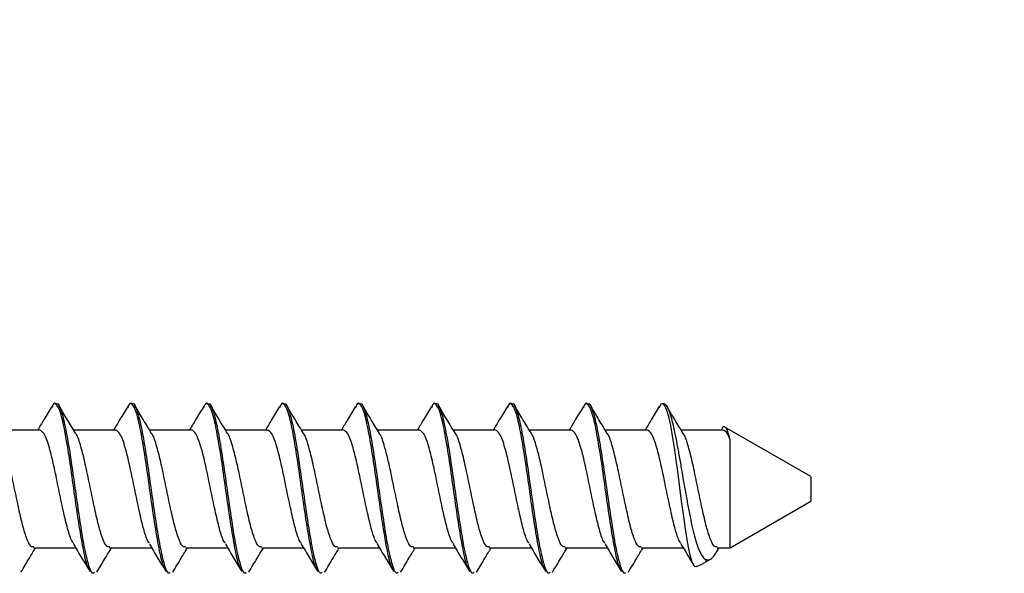
# Model space of a CAD drawing. Units: inches. Extents: x 0.3 to 21.8, y 0.2 to 16.9.
# Drawn here: x 17.2 to 17.5, y 9.9 to 10 of the extents above; entities that cross this region are included whole.
import ezdxf

# ---------------------------------------------------------------- set-up
doc = ezdxf.new("R2010")
doc.units = ezdxf.units.IN
doc.header["$MEASUREMENT"] = 0
doc.styles.add('SLDTEXTSTYLE0', font='TXT', dxfattribs={"width": 0.605})
doc.dimstyles.new('SLDDIMSTYLE7', dxfattribs={"dimtxt": 0.1377952755905512, "dimasz": 0.1377952755905512, "dimexe": 0, "dimexo": 0.0625, "dimgap": 0.0344488188976378, "dimtad": 0, "dimtih": 1, "dimtoh": 1, "dimdec": 3, "dimlfac": 4, "dimrnd": 1e-09, "dimzin": 12, "dimdsep": 46, "dimtxsty": 'SLDTEXTSTYLE0', "dimsah": 1, "dimcen": 0.09, "dimadec": 0, "dimazin": 3, "dimtfac": 1, "dimtdec": 3, "dimtmove": 0, "dimatfit": 0, "dimfxl": 0, "dimfrac": 2, "dimtolj": 1, "dimtzin": 12, "dimarcsym": 0})

# ---------------------------------------------------------------- blocks, each defined once
blk = doc.blocks.new('_D_9')
at = {"color": 7, "linetype": 'Continuous', "lineweight": 0}
for p, q in [((16.06870467846654, 9.94984362329131), (16.06870467846654, 11.16543757869208)), ((16.08051570208859, 9.94984362329131), (16.08051570208859, 11.16543757869208)), ((16.86718017978683, 11.16292226373855), (16.81981305405924, 11.16292226373855)), ((16.81981305405924, 11.16292226373855), (16.81981305405924, 10.951444793411)), ((17.1303308731809, 11.16292226373855), (17.17769799890849, 11.16292226373855)), ((17.17769799890849, 11.16292226373855), (17.17769799890849, 10.951444793411)), ((16.06870467846654, 11.04043757869208), (15.80371376386933, 11.04043757869208)), ((16.08051570208859, 11.04043757869208), (16.42551477959309, 11.04043757869208)), ((16.81981305405924, 10.951444793411), (16.86718017978683, 10.951444793411)), ((17.17769799890849, 10.951444793411), (17.1303308731809, 10.951444793411))]:
    blk.add_line(p, q, dxfattribs=at)
at = {"color": 7, "linetype": 'Continuous', "lineweight": 18}
for points in [[(16.06870467846654, 11.04043757869208), (15.93090940287599, 11.06163685185986), (15.93090940287599, 11.0192383055243)], [(16.08051570208859, 11.04043757869208), (16.21831097767914, 11.0192383055243), (16.21831097767914, 11.06163685185986)]]:
    blk.add_solid(points, dxfattribs=at)
at = {"color": 7, "linetype": 'Continuous', "lineweight": 18, "char_height": 0.1377952755905512, "attachment_point": 1, "style": 'SLDTEXTSTYLE0'}
for s, insert in [('.047', (16.81455005027458, 11.37212779506923)), ('1.2', (16.86718017978683, 11.12907224703433)), ('THICKNESS', (16.45704783683732, 10.88601667149974))]:
    blk.add_mtext(s, dxfattribs=dict(at, insert=insert))

msp = doc.modelspace()

# ---------------------------------------------------------------- linework, layer by layer
at = {"color": 7, "linetype": 'Continuous', "lineweight": 25}
for p, q in [((17.21323780859512, 9.923218623677974), (17.21280052697997, 9.923218623677974)), ((17.23410280756087, 9.923218623677974), (17.23366552594572, 9.923218623677974)), ((17.25496780652662, 9.923218623677974), (17.25453052491147, 9.923218623677974)), ((17.27583280549237, 9.923218623677974), (17.27539552387722, 9.923218623677974)), ((17.29669780445812, 9.923218623677974), (17.29626052284297, 9.923218623677974)), ((17.31756280342388, 9.923218623677974), (17.31712552180872, 9.923218623677974)), ((17.33842780238962, 9.923218623677974), (17.33799052077448, 9.923218623677974)), ((17.35929280135538, 9.923218623677974), (17.35885551974022, 9.923218623677974)), ((17.37917991161778, 9.92290513646607), (17.37888027507921, 9.922069242372391)), ((17.20864873494182, 9.916006107830906), (17.19709696172222, 9.916006107830906)), ((17.22951373390757, 9.916006107830906), (17.21796203402046, 9.916006107830906)), ((17.25037873287332, 9.916006107830906), (17.23882732631616, 9.916006107830906)), ((17.27124373183907, 9.916006107830906), (17.25969247194688, 9.916006107830906)), ((17.29210873080483, 9.916006107830906), (17.28055754424512, 9.916006107830906)), ((17.31297372977058, 9.916006107830906), (17.30142261654336, 9.916006107830906)), ((17.33383872873633, 9.916006107830906), (17.32228761550911, 9.916006107830906)), ((17.35470372770208, 9.916006107830906), (17.34315268780735, 9.916006107830906)), ((17.37556872666783, 9.916006107830906), (17.3640176867731, 9.916006107830906)), ((17.39643372563359, 9.916006107830906), (17.38488268573885, 9.916006107830906)), ((17.39607622976341, 9.916379385081274), (17.39584955904859, 9.916006107830906)), ((17.42051963405778, 9.90321862320927), (17.39693949979084, 9.916832613074712)), ((17.42051963405778, 9.90321862320927), (17.42051963405778, 9.896468623373343)), ((17.39839492964425, 9.883694934425671), (17.42051963405778, 9.896468623373343)), ((17.20697756091403, 9.883681138751706), (17.21849692117473, 9.883681138751706)), ((17.22784255987978, 9.883681138751706), (17.23936192014049, 9.883681138751706)), ((17.24870755884553, 9.883681138751706), (17.26022691910624, 9.883681138751706)), ((17.26957255781129, 9.883681138751706), (17.28109191807199, 9.883681138751706)), ((17.29043755677704, 9.883681138751706), (17.30195691703774, 9.883681138751706)), ((17.31130255574279, 9.883681138751706), (17.32282191600349, 9.883681138751706)), ((17.33216755470854, 9.883681138751706), (17.34368691496924, 9.883681138751706)), ((17.35303255367429, 9.883681138751706), (17.36455191393499, 9.883681138751706)), ((17.37389755264005, 9.883681138751706), (17.38541691290074, 9.883681138751706)), ((17.39450068129761, 9.882339871537807), (17.39531489189178, 9.883681138751706)), ((17.3947625516058, 9.883681138751706), (17.39837102325376, 9.883681138751706)), ((17.39167987388382, 9.879817987962488), (17.39298599879535, 9.880572086542744)), ((17.39167987388382, 9.880453652285906), (17.39167987388382, 9.879817987962488))]:
    msp.add_line(p, q, dxfattribs=at)
at = {"color": 7, "linetype": 'Continuous', "lineweight": 25, "flags": 128}
msp.add_lwpolyline([(17.38899891152119, 9.878543049982346), (17.38872376803301, 9.878476294503512), (17.38827357990028, 9.878952770040891), (17.38782507841475, 9.880011558226347), (17.38737437695462, 9.881675219111761), (17.38692118218997, 9.88380969862074), (17.38644789432409, 9.886462422247082), (17.38598201303933, 9.889489116344954), (17.38551048515312, 9.892916909350964), (17.38503331066548, 9.896482032333026), (17.38453655640403, 9.900259673791044), (17.38405300199009, 9.903996644794415), (17.38355764104588, 9.907738815314541), (17.38305553351293, 9.91119823410104), (17.38253450619855, 9.914445361069118), (17.38203232533312, 9.917235223319558), (17.3815088780467, 9.919615266970924), (17.3809805174837, 9.921396542851808), (17.38043397046412, 9.922614852111128), (17.37990986318532, 9.923169731534447), (17.37935444293491, 9.923071530168876), (17.37917991161778, 9.92290513646607), (17.37917991161778, 9.92290513646607)], dxfattribs=at)
at = {"color": 7, "linetype": 'Continuous', "lineweight": 25}
for centre, radius, start, end in [((17.37917989267229, 9.898218623291243), 0.02500000000000147, 87.73998178268332, 88.76993608826218), ((17.37917989267229, 9.901468623291242), 0.02500000000000333, 293.1999764850354, 300.0000000000227)]:
    msp.add_arc(centre, radius, start, end, dxfattribs=at)
for points, knots in [([(17.22239388282336, 9.877593259079411), (17.2221859396227, 9.87788358155214), (17.22157000342314, 9.878743528498829), (17.22057342730795, 9.883340850313107), (17.21935981094447, 9.890446069198662), (17.2181341993744, 9.898939006324165), (17.21694766756268, 9.90753364086715), (17.21570193980676, 9.915079827839243), (17.21454896832864, 9.920591106798476), (17.21336793131399, 9.923115720149614), (17.21253596254375, 9.923829247915151), (17.21206029690302, 9.922375195816926), (17.21196021002071, 9.922069242372391)], [0, 0, 0, 0, 0.05900628594407092, 0.1747790136807939, 0.2909551501198245, 0.4073692509667257, 0.5230328643171215, 0.6398418647725985, 0.7554432877441637, 0.8638351373234836, 0.9713489572957976, 1, 1, 1, 1]), ([(17.24325888178912, 9.877593259079411), (17.24305093858845, 9.87788358155214), (17.24243500238889, 9.878743528498829), (17.24143842627371, 9.883340850313107), (17.24022480991023, 9.890446069198662), (17.23899919834015, 9.898939006324165), (17.23781266652843, 9.90753364086715), (17.23656693877251, 9.915079827839243), (17.23541396729439, 9.920591106798476), (17.23423293027974, 9.923115720149614), (17.2334009615095, 9.923829247915151), (17.23292529586877, 9.922375195816926), (17.23282520898646, 9.922069242372391)], [0, 0, 0, 0, 0.05900628594407092, 0.1747790136807939, 0.2909551501198245, 0.4073692509667257, 0.5230328643171215, 0.6398418647725985, 0.7554432877441637, 0.8638351373234836, 0.9713489572957976, 1, 1, 1, 1]), ([(17.26412388075487, 9.877593259079411), (17.2639159375542, 9.87788358155214), (17.26330000135464, 9.878743528498829), (17.26230342523946, 9.883340850313107), (17.26108980887598, 9.890446069198662), (17.2598641973059, 9.898939006324165), (17.25867766549418, 9.90753364086715), (17.25743193773826, 9.915079827839243), (17.25627896626014, 9.920591106798476), (17.25509792924549, 9.923115720149614), (17.25426596047525, 9.923829247915151), (17.25379029483452, 9.922375195816926), (17.25369020795221, 9.922069242372391)], [0, 0, 0, 0, 0.05900628594407092, 0.1747790136807939, 0.2909551501198245, 0.4073692509667257, 0.5230328643171215, 0.6398418647725985, 0.7554432877441637, 0.8638351373234836, 0.9713489572957976, 1, 1, 1, 1]), ([(17.28498887972062, 9.877593259079411), (17.28478093651995, 9.87788358155214), (17.2841650003204, 9.878743528498829), (17.28316842420521, 9.883340850313107), (17.28195480784173, 9.890446069198662), (17.28072919627165, 9.898939006324165), (17.27954266445993, 9.90753364086715), (17.27829693670401, 9.915079827839243), (17.27714396522589, 9.920591106798476), (17.27596292821124, 9.923115720149614), (17.275130959441, 9.923829247915151), (17.27465529380028, 9.922375195816926), (17.27455520691797, 9.922069242372391)], [0, 0, 0, 0, 0.05900628594407092, 0.1747790136807939, 0.2909551501198245, 0.4073692509667257, 0.5230328643171215, 0.6398418647725985, 0.7554432877441637, 0.8638351373234836, 0.9713489572957976, 1, 1, 1, 1]), ([(17.30585387868637, 9.877593259079411), (17.30564596723484, 9.87788358229289), (17.3050301236046, 9.878743533490455), (17.30403338164061, 9.883340845090746), (17.30281981811029, 9.890446069837408), (17.30159419222883, 9.898939006154142), (17.30040766423891, 9.907533640913108), (17.29916193545296, 9.91507982782699), (17.29800896424564, 9.920591106801526), (17.29682792716256, 9.923115720148799), (17.29599595840753, 9.923829247915195), (17.29552029276616, 9.922375195816933), (17.29542020588372, 9.922069242372391)], [0, 0, 0, 0, 0.05900614418965085, 0.1747790118182232, 0.2909551485194699, 0.4073692496291244, 0.5230328632405795, 0.6398418639597012, 0.7554432871921853, 0.8638351370161518, 0.9713489572311307, 1, 1, 1, 1]), ([(17.32671887765212, 9.877593259079411), (17.32651096620059, 9.87788358229289), (17.32589512257035, 9.878743533490455), (17.32489838060636, 9.883340845090746), (17.32368481707604, 9.890446069837408), (17.32245919119458, 9.898939006154142), (17.32127266320466, 9.907533640913108), (17.32002693441871, 9.91507982782699), (17.31887396321139, 9.920591106801526), (17.31769292612831, 9.923115720148799), (17.31686095737328, 9.923829247915195), (17.31638529173191, 9.922375195816933), (17.31628520484947, 9.922069242372391)], [0, 0, 0, 0, 0.05900614418965085, 0.1747790118182232, 0.2909551485194699, 0.4073692496291244, 0.5230328632405795, 0.6398418639597012, 0.7554432871921853, 0.8638351370161518, 0.9713489572311307, 1, 1, 1, 1]), ([(17.34758387661788, 9.877593259079411), (17.34737596516634, 9.87788358229289), (17.34676012153611, 9.878743533490455), (17.34576337957212, 9.883340845090746), (17.34454981604179, 9.890446069837408), (17.34332419016033, 9.898939006154142), (17.34213766217041, 9.907533640913108), (17.34089193338446, 9.91507982782699), (17.33973896217714, 9.920591106801526), (17.33855792509406, 9.923115720148799), (17.33772595633903, 9.923829247915195), (17.33725029069766, 9.922375195816933), (17.33715020381522, 9.922069242372391)], [0, 0, 0, 0, 0.05900614418965085, 0.1747790118182232, 0.2909551485194699, 0.4073692496291244, 0.5230328632405795, 0.6398418639597012, 0.7554432871921853, 0.8638351370161518, 0.9713489572311307, 1, 1, 1, 1]), ([(17.36844887558363, 9.877593259079411), (17.3682409641321, 9.87788358229289), (17.36762512050186, 9.878743533490455), (17.36662837853787, 9.883340845090746), (17.36541481500754, 9.890446069837408), (17.36418918912608, 9.898939006154142), (17.36300266113616, 9.907533640913108), (17.36175693235021, 9.91507982782699), (17.36060396114289, 9.920591106801526), (17.35942292405981, 9.923115720148799), (17.35859095530478, 9.923829247915195), (17.35811528966342, 9.922375195816933), (17.35801520278097, 9.922069242372391)], [0, 0, 0, 0, 0.05900614418965085, 0.1747790118182232, 0.2909551485194699, 0.4073692496291244, 0.5230328632405795, 0.6398418639597012, 0.7554432871921853, 0.8638351370161518, 0.9713489572311307, 1, 1, 1, 1]), ([(17.21197362986569, 9.92249901886591), (17.21123026638913, 9.921251217956295), (17.20993427494806, 9.919075782452623), (17.20862350014378, 9.916923759151024), (17.20806456835683, 9.916006107830906)], [0, 0, 0, 0, 0.5735867174693087, 1, 1, 1, 1]), ([(17.22366605479379, 9.876840991519671), (17.22350313099357, 9.876749982640199), (17.22293932366656, 9.876435041096975), (17.2219572751759, 9.879153923261747), (17.22074076609246, 9.884572505480717), (17.21954902978994, 9.892195480532148), (17.21830607618729, 9.900765360813619), (17.21712455256036, 9.909233552200728), (17.215885131873, 9.91650894822471), (17.21468789200404, 9.92133154614185), (17.21380392672544, 9.923512817900985), (17.21331765808353, 9.923050756918185), (17.21323780859512, 9.922974882535359)], [0, 0, 0, 0, 0.04731965421225648, 0.163752427329585, 0.2800537395257682, 0.3958739808574586, 0.5127153941520097, 0.6283621473735542, 0.7451302076093591, 0.8610569747114586, 0.977184361622671, 1, 1, 1, 1]), ([(17.21851004768976, 9.915103161490986), (17.21774730301822, 9.916355197638794), (17.21621598091684, 9.91886884433656), (17.21470344322002, 9.921409503357038), (17.21394429376707, 9.9226846715129)], [0, 0, 0, 0, 0.4980955155393941, 1, 1, 1, 1]), ([(17.23283862883143, 9.92249901886591), (17.23209526535488, 9.921251217956295), (17.23079927391381, 9.919075782452623), (17.22948849910953, 9.916923759151024), (17.22892956732258, 9.916006107830906)], [0, 0, 0, 0, 0.5735867174693087, 1, 1, 1, 1]), ([(17.24453105375954, 9.876840991519671), (17.24436812995932, 9.876749982640199), (17.24380432263231, 9.876435041096975), (17.24282227414165, 9.879153923261747), (17.24160576505821, 9.884572505480717), (17.24041402875569, 9.892195480532148), (17.23917107515305, 9.900765360813619), (17.23798955152611, 9.909233552200728), (17.23675013083875, 9.91650894822471), (17.23555289096979, 9.92133154614185), (17.23466892569119, 9.923512817900985), (17.23418265704928, 9.923050756918185), (17.23410280756087, 9.922974882535359)], [0, 0, 0, 0, 0.04731965421225648, 0.163752427329585, 0.2800537395257682, 0.3958739808574586, 0.5127153941520097, 0.6283621473735542, 0.7451302076093591, 0.8610569747114586, 0.977184361622671, 1, 1, 1, 1]), ([(17.23938443321374, 9.915088199372162), (17.23861985119182, 9.916342931069336), (17.23708446032738, 9.918862613104622), (17.23556909491839, 9.921408260300227), (17.23480833941051, 9.922686245869714)], [0, 0, 0, 0, 0.4979722360215406, 1, 1, 1, 1]), ([(17.25370362779719, 9.92249901886591), (17.25296026432063, 9.921251217956295), (17.25166427287956, 9.919075782452623), (17.25035349807528, 9.916923759151024), (17.24979456628833, 9.916006107830906)], [0, 0, 0, 0, 0.5735867174693087, 1, 1, 1, 1]), ([(17.2653960527253, 9.876840991519671), (17.26523312892507, 9.876749982640199), (17.26466932159806, 9.876435041096975), (17.2636872731074, 9.879153923261747), (17.26247076402397, 9.884572505480717), (17.26127902772144, 9.892195480532148), (17.2600360741188, 9.900765360813619), (17.25885455049186, 9.909233552200728), (17.2576151298045, 9.91650894822471), (17.25641788993554, 9.92133154614185), (17.25553392465694, 9.923512817900985), (17.25504765601503, 9.923050756918185), (17.25496780652662, 9.922974882535359)], [0, 0, 0, 0, 0.04731965421225648, 0.163752427329585, 0.2800537395257682, 0.3958739808574586, 0.5127153941520097, 0.6283621473735542, 0.7451302076093591, 0.8610569747114586, 0.977184361622671, 1, 1, 1, 1]), ([(17.26025764541795, 9.915075061398934), (17.25949060569639, 9.916333658015777), (17.25794976568054, 9.918861944330743), (17.25643060489445, 9.921414177842953), (17.25566769177482, 9.922695893674929)], [0, 0, 0, 0, 0.4978062054896046, 1, 1, 1, 1]), ([(17.27456862676294, 9.92249901886591), (17.27382529977147, 9.92125121075645), (17.27252936068255, 9.919075743804369), (17.27121852817659, 9.916923755113936), (17.27065956525409, 9.916006107830906)], [0, 0, 0, 0, 0.5735817352979752, 1, 1, 1, 1]), ([(17.28626105169105, 9.876840991519671), (17.28609812789082, 9.876749982640199), (17.28553432056382, 9.876435041096975), (17.28455227207315, 9.879153923261747), (17.28333576298972, 9.884572505480717), (17.2821440266872, 9.892195480532148), (17.28090107308455, 9.900765360813619), (17.27971954945761, 9.909233552200728), (17.27848012877025, 9.91650894822471), (17.27728288890129, 9.92133154614185), (17.27639892362269, 9.923512817900985), (17.27591265498079, 9.923050756918185), (17.27583280549237, 9.922974882535359)], [0, 0, 0, 0, 0.04731965421225648, 0.163752427329585, 0.2800537395257682, 0.3958739808574586, 0.5127153941520097, 0.6283621473735542, 0.7451302076093591, 0.8610569747114586, 0.977184361622671, 1, 1, 1, 1]), ([(17.28112799765519, 9.915066453998367), (17.2803588542358, 9.916328404946361), (17.27881334542078, 9.918864156101542), (17.27729102688672, 9.92142180318148), (17.27652631081427, 9.922706602509553)], [0, 0, 0, 0, 0.4976635603280866, 0.9999999999999999, 0.9999999999999999, 0.9999999999999999, 0.9999999999999999]), ([(17.29543362572869, 9.92249901886591), (17.29469029873722, 9.92125121075645), (17.2933943596483, 9.919075743804369), (17.29208352714234, 9.916923755113936), (17.29152456421983, 9.916006107830906)], [0, 0, 0, 0, 0.5735817352979752, 1, 1, 1, 1]), ([(17.3071260506568, 9.876840991519671), (17.30696312685658, 9.876749982640199), (17.30639931952956, 9.876435041096975), (17.3054172710389, 9.879153923261747), (17.30420076195547, 9.884572505480717), (17.30300902565295, 9.892195480532148), (17.3017660720503, 9.900765360813619), (17.30058454842336, 9.909233552200728), (17.29934512773601, 9.91650894822471), (17.29814788786704, 9.92133154614185), (17.29726392258844, 9.923512817900985), (17.29677765394654, 9.923050756918185), (17.29669780445812, 9.922974882535359)], [0, 0, 0, 0, 0.04731965421225648, 0.163752427329585, 0.2800537395257682, 0.3958739808574586, 0.5127153941520097, 0.6283621473735542, 0.7451302076093591, 0.8610569747114586, 0.977184361622671, 1, 1, 1, 1]), ([(17.30200868977299, 9.915040959501214), (17.30123741183786, 9.916305976463729), (17.29968714518134, 9.91884865728938), (17.2981616596163, 9.921412143329704), (17.2973951230693, 9.922700261541138)], [0, 0, 0, 0, 0.4975130774381535, 1, 1, 1, 1]), ([(17.31629862469444, 9.92249901886591), (17.31555529770297, 9.92125121075645), (17.31425935861405, 9.919075743804369), (17.31294852610809, 9.916923755113936), (17.31238956318559, 9.916006107830906)], [0, 0, 0, 0, 0.5735817352979752, 1, 1, 1, 1]), ([(17.32799104962255, 9.876840991519671), (17.32782812582233, 9.876749982640199), (17.32726431849532, 9.876435041096975), (17.32628227000465, 9.879153923261747), (17.32506576092122, 9.884572505480717), (17.3238740246187, 9.892195480532148), (17.32263107101605, 9.900765360813619), (17.32144954738911, 9.909233552200728), (17.32021012670176, 9.91650894822471), (17.31901288683279, 9.92133154614185), (17.31812892155419, 9.923512817900985), (17.31764265291229, 9.923050756918185), (17.31756280342388, 9.922974882535359)], [0, 0, 0, 0, 0.04731965421225648, 0.163752427329585, 0.2800537395257682, 0.3958739808574586, 0.5127153941520097, 0.6283621473735542, 0.7451302076093591, 0.8610569747114586, 0.977184361622671, 1, 1, 1, 1]), ([(17.32288021533001, 9.915030265562251), (17.32210737517687, 9.916297759648884), (17.32055361260974, 9.918846003108863), (17.31902580133326, 9.921413553185557), (17.31825792206047, 9.922704006081213)], [0, 0, 0, 0, 0.4973991325934874, 1, 1, 1, 1]), ([(17.33716362366019, 9.92249901886591), (17.33642029666873, 9.92125121075645), (17.3351243575798, 9.919075743804369), (17.33381352507384, 9.916923755113936), (17.33325456215134, 9.916006107830906)], [0, 0, 0, 0, 0.5735817352979752, 1, 1, 1, 1]), ([(17.3488560485883, 9.876840991519671), (17.34869312478808, 9.876749982640199), (17.34812931746107, 9.876435041096975), (17.34714726897041, 9.879153923261747), (17.34593075988697, 9.884572505480717), (17.34473902358445, 9.892195480532148), (17.3434960699818, 9.900765360813619), (17.34231454635487, 9.909233552200728), (17.34107512566751, 9.91650894822471), (17.33987788579854, 9.92133154614185), (17.33899392051995, 9.923512817900985), (17.33850765187804, 9.923050756918185), (17.33842780238962, 9.922974882535359)], [0, 0, 0, 0, 0.04731965421225648, 0.163752427329585, 0.2800537395257682, 0.3958739808574586, 0.5127153941520097, 0.6283621473735542, 0.7451302076093591, 0.8610569747114586, 0.977184361622671, 1, 1, 1, 1]), ([(17.34374470096836, 9.91503119367653), (17.34297095004704, 9.916300248245928), (17.34141516154931, 9.918851948602818), (17.33988600063049, 9.921421590701009), (17.33911734775727, 9.922713255141034)], [0, 0, 0, 0, 0.49733683109528, 1, 1, 1, 1]), ([(17.35802862262594, 9.92249901886591), (17.35728529563448, 9.92125121075645), (17.35598935654555, 9.919075743804369), (17.3546785240396, 9.916923755113936), (17.35411956111709, 9.916006107830906)], [0, 0, 0, 0, 0.5735817352979752, 1, 1, 1, 1]), ([(17.36972104755406, 9.876840991519671), (17.36955812375383, 9.876749982640199), (17.36899431642682, 9.876435041096975), (17.36801226793616, 9.879153923261747), (17.36679575885272, 9.884572505480717), (17.3656040225502, 9.892195480532148), (17.36436106894756, 9.900765360813619), (17.36317954532062, 9.909233552200728), (17.36194012463326, 9.91650894822471), (17.3607428847643, 9.92133154614185), (17.3598589194857, 9.923512817900985), (17.35937265084379, 9.923050756918185), (17.35929280135538, 9.922974882535359)], [0, 0, 0, 0, 0.04731965421225648, 0.163752427329585, 0.2800537395257682, 0.3958739808574586, 0.5127153941520097, 0.6283621473735542, 0.7451302076093591, 0.8610569747114586, 0.977184361622671, 1, 1, 1, 1]), ([(17.36460368667024, 9.915041004188199), (17.36382980454396, 9.916310531872076), (17.36227371630335, 9.918863242463186), (17.36074436584383, 9.921432914814101), (17.35997560013429, 9.922724623968033)], [0, 0, 0, 0, 0.4973253483180205, 0.9999999999999999, 0.9999999999999999, 0.9999999999999999, 0.9999999999999999]), ([(17.3788936215917, 9.92249901886591), (17.37815029460023, 9.92125121075645), (17.37685435551131, 9.919075743804369), (17.37554352300535, 9.916923755113936), (17.37498456008284, 9.916006107830906)], [0, 0, 0, 0, 0.5735817352979752, 1, 1, 1, 1]), ([(17.38016865352909, 9.923134323401818), (17.38021729868446, 9.923152179321017), (17.38045273441849, 9.92323859946729), (17.38086778185155, 9.922730608139194), (17.38145643209793, 9.921607647907601), (17.38206210900657, 9.919801517468025), (17.38265506705993, 9.917469137860023), (17.38325338067033, 9.91461373523781), (17.38388244642006, 9.911391613316782), (17.3845285627507, 9.907844059095707), (17.3851510907275, 9.904144407866509), (17.38580552531029, 9.900318314338017), (17.38648365114998, 9.896591124963262), (17.38717907037249, 9.893002073707093), (17.38784640398697, 9.889720892086263), (17.38856987562885, 9.886770068564566), (17.38931239041385, 9.884334395779844), (17.39007404325609, 9.882411490192169), (17.39070014016227, 9.88128972972012), (17.39124786549747, 9.88069154873176), (17.39153543367724, 9.88053319197279), (17.39167987388382, 9.880453652285906)], [0, 0, 0, 0, 0.01544382665000536, 0.07474595640761159, 0.1357832712203672, 0.1948200046917871, 0.2555787700217189, 0.3144990147925072, 0.3751774853797751, 0.4332213656155087, 0.4929571844456004, 0.550783717474772, 0.6103911930777856, 0.6665685069566498, 0.7243936289351398, 0.7799829593270884, 0.8373411035287811, 0.8904433266543732, 0.9451539025007707, 0.9724518141799979, 1, 1, 1, 1]), ([(17.38545900574782, 9.915056754631248), (17.38468571688576, 9.91632555275869), (17.38313096907658, 9.91887655433872), (17.38160257744643, 9.921444306645903), (17.38083436583872, 9.922734929473984)], [0, 0, 0, 0, 0.4973725368794613, 1, 1, 1, 1]), ([(17.2179788271598, 9.88480292870936), (17.2177728166632, 9.885078352088966), (17.21716117884278, 9.885896074284544), (17.21614327074062, 9.889370872740606), (17.21495186761887, 9.894533857317208), (17.21370851150305, 9.900483739002928), (17.21252999436341, 9.906342031139756), (17.21144539160968, 9.910670999816034), (17.21058378101115, 9.913446473438585), (17.2096745567327, 9.915484311828122), (17.20903844542358, 9.915798104812728), (17.20864851494436, 9.915990457074205)], [0, 0, 0, 0, 0.06595967976802346, 0.1958319378565064, 0.3251538777839963, 0.4556656806981664, 0.5847884578630853, 0.7152134280651167, 0.7923150906506844, 0.8726910289662775, 1, 1, 1, 1]), ([(17.23884382612555, 9.88480292870936), (17.23863781562895, 9.885078352088966), (17.23802617780853, 9.885896074284544), (17.23700826970638, 9.889370872740606), (17.23581686658462, 9.894533857317208), (17.2345735104688, 9.900483739002928), (17.23339499332917, 9.906342031139756), (17.23231039057544, 9.910670999816034), (17.2314487799769, 9.913446473438585), (17.23053955569845, 9.915484311828122), (17.22990344438933, 9.915798104812728), (17.22951351391011, 9.915990457074205)], [0, 0, 0, 0, 0.06595967976802346, 0.1958319378565064, 0.3251538777839963, 0.4556656806981664, 0.5847884578630853, 0.7152134280651167, 0.7923150906506844, 0.8726910289662775, 1, 1, 1, 1]), ([(17.2597088250913, 9.88480292870936), (17.2595028145947, 9.885078352088966), (17.25889117677428, 9.885896074284544), (17.25787326867213, 9.889370872740606), (17.25668186555037, 9.894533857317208), (17.25543850943455, 9.900483739002928), (17.25425999229492, 9.906342031139756), (17.25317538954118, 9.910670999816034), (17.25231377894265, 9.913446473438585), (17.25140455466421, 9.915484311828122), (17.25076844335508, 9.915798104812728), (17.25037851287587, 9.915990457074205)], [0, 0, 0, 0, 0.06595967976802346, 0.1958319378565064, 0.3251538777839963, 0.4556656806981664, 0.5847884578630853, 0.7152134280651167, 0.7923150906506844, 0.8726910289662775, 1, 1, 1, 1]), ([(17.28057382405705, 9.88480292870936), (17.28036781356045, 9.885078352088966), (17.27975617574004, 9.885896074284544), (17.27873826763788, 9.889370872740606), (17.27754686451612, 9.894533857317208), (17.2763035084003, 9.900483739002928), (17.27512499126067, 9.906342031139756), (17.27404038850694, 9.910670999816034), (17.2731787779084, 9.913446473438585), (17.27226955362996, 9.915484311828122), (17.27163344232083, 9.915798104812728), (17.27124351184162, 9.915990457074205)], [0, 0, 0, 0, 0.06595967976802346, 0.1958319378565064, 0.3251538777839963, 0.4556656806981664, 0.5847884578630853, 0.7152134280651167, 0.7923150906506844, 0.8726910289662775, 1, 1, 1, 1]), ([(17.30143882302281, 9.88480292870936), (17.3012328125262, 9.885078352088966), (17.30062117470579, 9.885896074284544), (17.29960326660363, 9.889370872740606), (17.29841186348187, 9.894533857317208), (17.29716850736605, 9.900483739002928), (17.29598999022642, 9.906342031139756), (17.29490538747269, 9.910670999816034), (17.29404377687415, 9.913446473438585), (17.29313455259571, 9.915484311828122), (17.29249844128658, 9.915798104812728), (17.29210851080737, 9.915990457074205)], [0, 0, 0, 0, 0.06595967976802346, 0.1958319378565064, 0.3251538777839963, 0.4556656806981664, 0.5847884578630853, 0.7152134280651167, 0.7923150906506844, 0.8726910289662775, 1, 1, 1, 1]), ([(17.32230382198856, 9.88480292870936), (17.32209781149195, 9.885078352088966), (17.32148617367154, 9.885896074284544), (17.32046826556938, 9.889370872740606), (17.31927686244762, 9.894533857317208), (17.3180335063318, 9.900483739002928), (17.31685498919217, 9.906342031139756), (17.31577038643844, 9.910670999816034), (17.31490877583991, 9.913446473438585), (17.31399955156146, 9.915484311828122), (17.31336344025233, 9.915798104812728), (17.31297350977312, 9.915990457074205)], [0, 0, 0, 0, 0.06595967976802346, 0.1958319378565064, 0.3251538777839963, 0.4556656806981664, 0.5847884578630853, 0.7152134280651167, 0.7923150906506844, 0.8726910289662775, 1, 1, 1, 1]), ([(17.34316882095431, 9.88480292870936), (17.34296281045771, 9.885078352088966), (17.34235117263729, 9.885896074284544), (17.34133326453513, 9.889370872740606), (17.34014186141338, 9.894533857317208), (17.33889850529756, 9.900483739002928), (17.33771998815793, 9.906342031139756), (17.33663538540419, 9.910670999816034), (17.33577377480566, 9.913446473438585), (17.33486455052721, 9.915484311828122), (17.33422843921808, 9.915798104812728), (17.33383850873887, 9.915990457074205)], [0, 0, 0, 0, 0.06595967976802346, 0.1958319378565064, 0.3251538777839963, 0.4556656806981664, 0.5847884578630853, 0.7152134280651167, 0.7923150906506844, 0.8726910289662775, 1, 1, 1, 1]), ([(17.36403381992006, 9.88480292870936), (17.36382780942346, 9.885078352088966), (17.36321617160304, 9.885896074284544), (17.36219826350089, 9.889370872740606), (17.36100686037913, 9.894533857317208), (17.35976350426331, 9.900483739002928), (17.35858498712368, 9.906342031139756), (17.35750038436994, 9.910670999816034), (17.35663877377141, 9.913446473438585), (17.35572954949296, 9.915484311828122), (17.35509343818384, 9.915798104812728), (17.35470350770462, 9.915990457074205)], [0, 0, 0, 0, 0.06595967976802346, 0.1958319378565064, 0.3251538777839963, 0.4556656806981664, 0.5847884578630853, 0.7152134280651167, 0.7923150906506844, 0.8726910289662775, 1, 1, 1, 1]), ([(17.38489881888581, 9.88480292870936), (17.38469280845886, 9.885078352102195), (17.38408117084525, 9.885896074337044), (17.38306326002811, 9.889370872277523), (17.38187186828339, 9.894533859014658), (17.38062847073494, 9.90048372776919), (17.37945011107108, 9.906342050051371), (17.3783653657959, 9.910670993133447), (17.37750377668799, 9.913446474197837), (17.37659454674871, 9.915484311499503), (17.37595843649973, 9.915798104687841), (17.37556850667037, 9.915990457074205)], [0, 0, 0, 0, 0.0659596793817119, 0.1958319367095612, 0.3251538758796405, 0.4556656780294312, 0.5847881360919069, 0.7152134297330499, 0.79231509186705, 0.8726910297118985, 1, 1, 1, 1]), ([(17.39837102325376, 9.913321114473177), (17.3982296030294, 9.913857726659437), (17.39794265804205, 9.914946525504902), (17.3975176514952, 9.916058305002126), (17.39711400666742, 9.916757294340753), (17.39670866085636, 9.916968102851255), (17.39636591142519, 9.91684498402816), (17.39616915722202, 9.916476924557625), (17.39610702940761, 9.916360704776238)], [0, 0, 0, 0, 0.179852415313083, 0.3649248137883336, 0.544770017490953, 0.729515605498662, 0.9145908753500437, 1, 1, 1, 1]), ([(17.39837102325376, 9.913321114473177), (17.39811767396247, 9.913936809107684), (17.39746303993023, 9.915527714135157), (17.3968247633853, 9.915814599152991), (17.39643350563613, 9.915990457074205)], [0, 0, 0, 0, 0.3870090444578463, 1, 1, 1, 1]), ([(17.20700528059381, 9.883924902810723), (17.20674126910524, 9.883902107387271), (17.20607422301407, 9.883844512931088), (17.20501591810906, 9.886176738005902), (17.20377680902917, 9.890293419467598), (17.20259466299147, 9.895776291345946), (17.20135232435315, 9.901733314927396), (17.20016021620554, 9.907525911690708), (17.19894388058677, 9.912068578152452), (17.19810163124248, 9.914667407912718), (17.19767583961636, 9.915016125040543), (17.19765142865031, 9.915036117265485)], [0, 0, 0, 0, 0.08467879857285453, 0.2139477410602821, 0.3441725775913643, 0.473107856627491, 0.6034322020158912, 0.7325600683844257, 0.8622616552537886, 0.9921033532582573, 1, 1, 1, 1]), ([(17.22787027955956, 9.883924902810723), (17.22760626806832, 9.883902107348307), (17.22693922197041, 9.88384451279368), (17.22588091713682, 9.886176738910502), (17.22464180776469, 9.890293416109248), (17.22345966281006, 9.89577630378656), (17.22221732010949, 9.901733268111133), (17.22102522704486, 9.907526084892945), (17.2198088349875, 9.91206792807355), (17.21896780767253, 9.914665545793243), (17.21854294170971, 9.915014215545886), (17.21851958091296, 9.915033386776196)], [0, 0, 0, 0, 0.08470777373246383, 0.2140209491129441, 0.3442903456222873, 0.4732697433794198, 0.6036386827957497, 0.7328107337842964, 0.8625567015877829, 0.9924428284692198, 1, 1, 1, 1]), ([(17.24873527852532, 9.883924902810723), (17.24847126704188, 9.88390210729438), (17.24780422096367, 9.8838445126035), (17.24674591592143, 9.8861767401625), (17.24550680740294, 9.890293411461169), (17.24432465928464, 9.895776321004824), (17.24308232844998, 9.901733203315713), (17.24189019132767, 9.907526324611174), (17.24067396412853, 9.912067028340578), (17.23983371772746, 9.914663848575707), (17.23941033647996, 9.91501204384384), (17.23938817317054, 9.915030271291352)], [0, 0, 0, 0, 0.08474016583042303, 0.2141027903329823, 0.3444220016216177, 0.4734507208648757, 0.6038695131255236, 0.7330909592704397, 0.8628865416950372, 0.9928223367941608, 1, 1, 1, 1]), ([(17.26960027749107, 9.883924902810723), (17.26933626599713, 9.88390210726657), (17.26866921989239, 9.883844512505425), (17.26761091513099, 9.886176740808146), (17.26637180546357, 9.890293409064183), (17.26518966160329, 9.89577632988417), (17.26394731479817, 9.901733169901146), (17.26275523697358, 9.907526448232279), (17.26153878788993, 9.912066564354244), (17.26069997857978, 9.914662201588197), (17.26027699883371, 9.91501052614691), (17.26025566544082, 9.915028094233168)], [0, 0, 0, 0, 0.08476357249807416, 0.2141619291464056, 0.3445171368062694, 0.4735814959650171, 0.6040363121028429, 0.7332934513976799, 0.8631248855583536, 0.9930965711226664, 1, 1, 1, 1]), ([(17.29046527645682, 9.883924902810723), (17.29020126637284, 9.883902107493272), (17.28953422383049, 9.883844513304906), (17.28847588235792, 9.886176733351322), (17.28723692702585, 9.890293424496393), (17.28605462976124, 9.895776323119911), (17.28481231831699, 9.901733157535995), (17.28362024920917, 9.907526499068648), (17.28240372884788, 9.912066372164043), (17.28156556394994, 9.914661224088535), (17.28114287825044, 9.915009743593938), (17.28112198439133, 9.915026971329473)], [0, 0, 0, 0, 0.0847758383750303, 0.2141929198632216, 0.3445666667338606, 0.4736500206481552, 0.6041237145028577, 0.7333995582024239, 0.8632497798722778, 0.9932402732411219, 0.9999999999999999, 0.9999999999999999, 0.9999999999999999, 0.9999999999999999]), ([(17.31133027542257, 9.883924902810723), (17.31106626535227, 9.88390210740123), (17.31039922284447, 9.883844512980314), (17.30934088100617, 9.886176735488194), (17.30810192717034, 9.890293416563203), (17.30691962436047, 9.895776352507609), (17.30567733371469, 9.901733046945136), (17.304485187383, 9.907526908212485), (17.30326895598358, 9.912064836526959), (17.3024322925292, 9.9146577188899), (17.30201232661598, 9.915005767107429), (17.30199365661332, 9.91502123993735)], [0, 0, 0, 0, 0.08483624287065306, 0.2143455366410477, 0.3448121774372806, 0.4739875058461475, 0.604554164840687, 0.7339221201876819, 0.8638648627608594, 0.9939479769794433, 1, 1, 1, 1]), ([(17.33219527438832, 9.883924902810723), (17.33193126430987, 9.88390210737872), (17.33126422178147, 9.883844512900929), (17.33020588016118, 9.886176736010798), (17.32896692543346, 9.890293414623015), (17.32778462592904, 9.895776359694835), (17.32654232288559, 9.901733019898392), (17.32535022258595, 9.907527008275078), (17.32413381894047, 9.912064460962634), (17.32329838103613, 9.914656117580803), (17.32287884188883, 9.915004409610253), (17.32286092888614, 9.915019280584985)], [0, 0, 0, 0, 0.08485747096399902, 0.214399171112662, 0.3448984578386962, 0.4741061090595673, 0.6047054390108964, 0.7341057653698451, 0.8640810227807338, 0.994196686961432, 1, 1, 1, 1]), ([(17.35306027335407, 9.883924902810723), (17.35279626328747, 9.883902107384703), (17.35212922078901, 9.883844512922025), (17.3510708788518, 9.886176735871915), (17.34983192542065, 9.89029341513862), (17.348649621111, 9.895776357784829), (17.34740733609039, 9.901733027086072), (17.3462151698571, 9.907526976899105), (17.34499901664014, 9.912064557542996), (17.34416289761013, 9.914656960330584), (17.34374320492175, 9.915004965065021), (17.34372497452958, 9.915020081513232)], [0, 0, 0, 0, 0.08484854056175639, 0.214376607738845, 0.3448621607168709, 0.4740562141214848, 0.6046417997962541, 0.7340285080618094, 0.8639897648884501, 0.9940920583207731, 1, 1, 1, 1]), ([(17.37392527231982, 9.883924902810723), (17.37366126224405, 9.883902107432219), (17.37299421972242, 9.883844513089599), (17.37193587803046, 9.886176734768743), (17.37069692359596, 9.890293419234176), (17.36951462300487, 9.895776342613257), (17.36827232403715, 9.901733084179252), (17.36708020958887, 9.907526765676417), (17.36586386259912, 9.912065350323303), (17.36502715919325, 9.914658535752658), (17.36460605264896, 9.915006886425912), (17.36458674686594, 9.915022856689507)], [0, 0, 0, 0, 0.08481942775566007, 0.2143030519113509, 0.3447438333402485, 0.4738935583285966, 0.60443433813152, 0.733776651878039, 0.8636933170494199, 0.9937509704347095, 1, 1, 1, 1]), ([(17.39479027128558, 9.883924902810723), (17.39452626122486, 9.883902107484483), (17.39385921874128, 9.883844513273914), (17.39280087664658, 9.886176733555347), (17.39156192385972, 9.890293423738937), (17.39037961716226, 9.895776325925825), (17.38913734109757, 9.901733146976863), (17.38794514161132, 9.907526533349545), (17.3867291128226, 9.912066222313772), (17.38589002308058, 9.91466145740693), (17.38546801884566, 9.915009634693462), (17.38544719921754, 9.91502681206048)], [0, 0, 0, 0, 0.0847770085670427, 0.2141958764467098, 0.344571422914028, 0.4736565586132342, 0.6041320534442208, 0.7334096815857057, 0.8632613739121822, 0.9932539839427115, 1, 1, 1, 1]), ([(17.39837102325376, 9.88373636613455), (17.39837102325376, 9.883728046222835), (17.39837102325376, 9.883704184248963), (17.39837102325376, 9.884168161953808), (17.39837102325376, 9.885082603781134), (17.39837102325376, 9.886427322110379), (17.39837102325376, 9.888161545372778), (17.39837102325376, 9.8902110389278), (17.39837102325376, 9.892554060699803), (17.39837102325376, 9.895081759478131), (17.39837102325376, 9.897768220707555), (17.39837102325376, 9.900489147487239), (17.39837102325376, 9.903216581220141), (17.39837102325376, 9.905823571528474), (17.39837102325376, 9.908285255546742), (17.39837102325376, 9.910339206510157), (17.39837102325376, 9.912041041844226), (17.39837102325376, 9.912891849029617), (17.39837102325376, 9.913321114473177)], [0, 0, 0, 0, 0.03581619584270851, 0.1027228604016616, 0.1677558468548095, 0.2346736373626478, 0.2996945696351633, 0.3666104591359837, 0.431633893125654, 0.4985457903556946, 0.5635737495920402, 0.6304864906167685, 0.6955132196727408, 0.7624275689174168, 0.8274553629005528, 0.8943612196982679, 0.9467011108248665, 1, 1, 1, 1]), ([(17.2034926545053, 9.876970306484147), (17.20426109353613, 9.878262330632555), (17.20559585880694, 9.880506554172994), (17.20695396499515, 9.882735444902783), (17.20753019452996, 9.883681138751706)], [0, 0, 0, 0, 0.5757109865076575, 1, 1, 1, 1]), ([(17.21792052783328, 9.88463021237126), (17.21866950781184, 9.883401653222444), (17.22017410984312, 9.880933639865908), (17.2216599364501, 9.878440367288398), (17.22240612934856, 9.877188227716703)], [0, 0, 0, 0, 0.4977927471754569, 0.9999999999999999, 0.9999999999999999, 0.9999999999999999, 0.9999999999999999]), ([(17.22435083354984, 9.876958942240428), (17.22511918892201, 9.878250611503223), (17.22645623985488, 9.880498305285698), (17.22781658855972, 9.882731346495154), (17.22839519349571, 9.883681138751706)], [0, 0, 0, 0, 0.5746642504710631, 1, 1, 1, 1]), ([(17.23878552679903, 9.88463021237126), (17.23953450677759, 9.883401653222444), (17.24103910880888, 9.880933639865908), (17.24252493541585, 9.878440367288398), (17.24327112831431, 9.877188227716703)], [0, 0, 0, 0, 0.4977927471754569, 0.9999999999999999, 0.9999999999999999, 0.9999999999999999, 0.9999999999999999]), ([(17.24521025924664, 9.876949656514364), (17.24597784295309, 9.878239885205602), (17.24731691812935, 9.880490731852845), (17.24867886602393, 9.882726819606818), (17.24926011912898, 9.883681138751706)], [0, 0, 0, 0, 0.5732192785404808, 1, 1, 1, 1]), ([(17.25965052576478, 9.88463021237126), (17.26039950574334, 9.883401653222444), (17.26190410777463, 9.880933639865908), (17.2633899343816, 9.878440367288398), (17.26413612728006, 9.877188227716703)], [0, 0, 0, 0, 0.4977927471754569, 0.9999999999999999, 0.9999999999999999, 0.9999999999999999, 0.9999999999999999]), ([(17.2660725449104, 9.876945284064874), (17.26683883961848, 9.878233116670025), (17.26817926268014, 9.880485827677054), (17.26954149973394, 9.882722941091469), (17.27012497142976, 9.883681138751706)], [0, 0, 0, 0, 0.5716812325825401, 1, 1, 1, 1]), ([(17.28051552473053, 9.88463021237126), (17.28126450470909, 9.883401653222444), (17.28276910674038, 9.880933639865908), (17.28425493334735, 9.878440367288398), (17.28500112624581, 9.877188227716703)], [0, 0, 0, 0, 0.4977927471754569, 0.9999999999999999, 0.9999999999999999, 0.9999999999999999, 0.9999999999999999]), ([(17.28693937718831, 9.876948212781041), (17.28770378724877, 9.87823290459774), (17.28904410027615, 9.880485477224882), (17.29040500124601, 9.882720708946266), (17.29098975039805, 9.883681138751706)], [0, 0, 0, 0, 0.5703220403273186, 1, 1, 1, 1]), ([(17.30138052369628, 9.88463021237126), (17.30212950367484, 9.883401653222444), (17.30363410570613, 9.880933639865908), (17.3051199323131, 9.878440367288398), (17.30586612521157, 9.877188227716703)], [0, 0, 0, 0, 0.4977927471754569, 0.9999999999999999, 0.9999999999999999, 0.9999999999999999, 0.9999999999999999]), ([(17.30781170940268, 9.876960376807189), (17.30857390777747, 9.87824134254608), (17.30991247659949, 9.880490967915108), (17.31126999812833, 9.882720941098778), (17.31185452936634, 9.883681138751706)], [0, 0, 0, 0, 0.569412914935351, 1, 1, 1, 1]), ([(17.32224552266204, 9.88463021237126), (17.3229945026406, 9.883401653222444), (17.32449910467188, 9.880933639865908), (17.32598493127886, 9.878440367288398), (17.32673112417732, 9.877188227716703)], [0, 0, 0, 0, 0.4977927471754569, 0.9999999999999999, 0.9999999999999999, 0.9999999999999999, 0.9999999999999999]), ([(17.32869020154589, 9.876982917380131), (17.3294499785451, 9.878259779749248), (17.33078487332756, 9.8805031707919), (17.33213693929122, 9.882724230969481), (17.33271945499961, 9.883681138751706)], [0, 0, 0, 0, 0.5691662063537105, 1, 1, 1, 1]), ([(17.34311052162779, 9.88463021237126), (17.34385950160635, 9.883401653222444), (17.34536410363763, 9.880933639865908), (17.34684993024461, 9.878440367288398), (17.34759612314307, 9.877188227716703)], [0, 0, 0, 0, 0.4977927471754569, 0.9999999999999999, 0.9999999999999999, 0.9999999999999999, 0.9999999999999999]), ([(17.34956532039473, 9.877000045098937), (17.35032406655883, 9.878275208082139), (17.35165593514666, 9.880513571321453), (17.35300430439844, 9.882728166316697), (17.35358452729785, 9.883681138751706)], [0, 0, 0, 0, 0.5696854562318866, 1, 1, 1, 1]), ([(17.36397552059354, 9.88463021237126), (17.3647245005721, 9.883401653222444), (17.36622910260339, 9.880933639865908), (17.36771492921036, 9.878440367288398), (17.36846112210882, 9.877188227716703)], [0, 0, 0, 0, 0.4977927471754569, 0.9999999999999999, 0.9999999999999999, 0.9999999999999999, 0.9999999999999999]), ([(17.37043200600767, 9.877003012772988), (17.37119198707692, 9.87828032402018), (17.37252303602628, 9.880517437367306), (17.37387129476306, 9.88273130842851), (17.37444974626106, 9.883681138751706)], [0, 0, 0, 0, 0.5709640277430954, 1, 1, 1, 1]), ([(17.38484051955929, 9.88463021237126), (17.38558998314163, 9.883402303852378), (17.38673795564035, 9.881521485032314), (17.38787160864048, 9.879621401551352), (17.38826514666437, 9.878961803686535)], [0, 0, 0, 0, 0.6528584815206162, 1, 1, 1, 1]), ([(17.39167987388382, 9.880453652285906), (17.39196409940747, 9.880385880955972), (17.39254079959024, 9.880248371354945), (17.39340659409087, 9.880835197621883), (17.39404338163329, 9.881540408571084), (17.39441463799734, 9.882234504977667), (17.39447824155684, 9.88235341742299)], [0, 0, 0, 0, 0.3089836056046456, 0.6269349055398097, 0.936086569205235, 1, 1, 1, 1])]:
    msp.add_open_spline(points, degree=3, knots=knots, dxfattribs=at)

# ---------------------------------------------------------------- dimensions: what is measured, and where the dimension line sits
at = {"color": 7, "linetype": 'Continuous', "lineweight": 18}
dim = msp.add_linear_dim(base=(16.06870467846654, 11.04043757869208), p1=(16.08051570208859, 9.89984362329131), p2=(16.06870467846654, 9.89984362329131), text='<>\\PTHICKNESS', dimstyle='SLDDIMSTYLE7', dxfattribs=at)
dim.commit()
dim.dimension.update_dxf_attribs({"geometry": '_D_9', "text_midpoint": (16.99875553565042, 11.04043757869208), "dimtype": 160})

doc.saveas('drawing.dxf')
